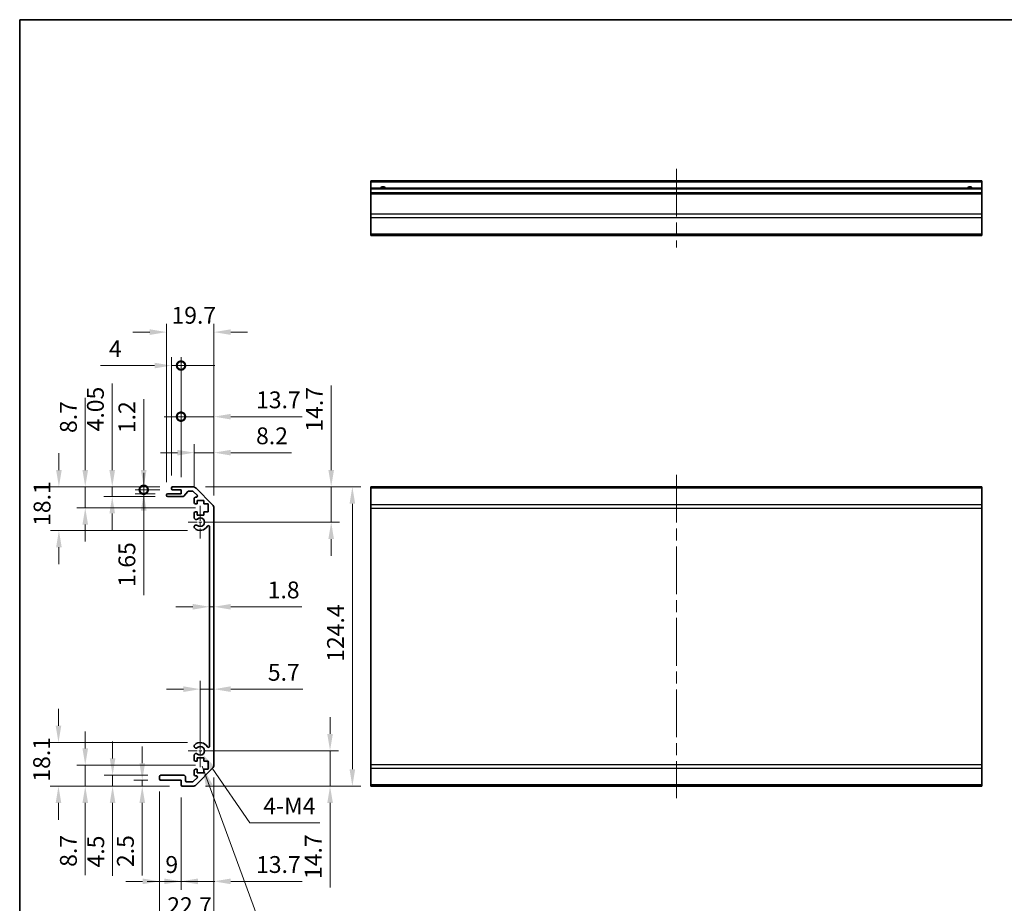
# Model space of a CAD drawing. Units: millimetres. Extents: x 51 to 7345, y 12 to 1152.
# Drawn here: x 3003 to 3413, y 223 to 590 of the extents above; entities that cross this region are included whole.
import ezdxf

# ---------------------------------------------------------------- set-up
doc = ezdxf.new("R2010")
doc.units = ezdxf.units.MM
doc.header["$LTSCALE"] = 3.5
doc.linetypes.add('CHAIN', pattern=[0.3543, 0.2362, -0.0295, 0.0591, -0.0295])
doc.layers.get('Defpoints').update_dxf_attribs({"lineweight": 25})
for name, color, linetype, lineweight in [('Border (ISO)', 7, 'Continuous', 35), ('Center Mark (ISO)', 131, 'Continuous', 18), ('Centerline (ISO)', 131, 'Continuous', 18), ('Dimension (ISO)', 7, 'Continuous', 18), ('Dimension (ISO) @ 1', 7, 'Continuous', 18), ('Symbol (ISO)', 7, 'Continuous', 18), ('Visible (ISO)', 7, 'Continuous', 35), ('Visible Narrow (ISO)', 7, 'Continuous', 25)]:
    doc.layers.add(name, color=color, linetype=linetype, lineweight=lineweight)
doc.styles.add('Note Text (TK)', font='txt')
doc.dimstyles.new('Default - Method 1b (TK)', dxfattribs={"dimscale": 3.5, "dimtxt": 2.5, "dimasz": 2.5, "dimexe": 1, "dimexo": 1.5, "dimgap": 1, "dimtad": 1, "dimtoh": 1, "dimrnd": 1e-08, "dimdsep": 46, "dimtxsty": 'Note Text (TK)', "dimcen": 0.09, "dimdle": 5, "dimclrd": 100, "dimclre": 100, "dimclrt": 7, "dimadec": 1, "dimazin": 1, "dimtfac": 1, "dimtmove": 0, "dimatfit": 3, "dimfxl": 1, "dimtolj": 1, "dimlwd": -1, "dimlwe": -1, "dimarcsym": 0})
doc.dimstyles.new('Default - Method 1b (TK)$7', dxfattribs={"dimscale": 3.5, "dimtxt": 2.5, "dimasz": 2.5, "dimexe": 1, "dimexo": 1.5, "dimgap": 1, "dimtad": 1, "dimtoh": 1, "dimrnd": 1e-08, "dimdsep": 46, "dimtxsty": 'Note Text (TK)', "dimcen": 0.09, "dimdle": 5, "dimclrd": 100, "dimclre": 100, "dimclrt": 7, "dimadec": 1, "dimazin": 1, "dimtfac": 1, "dimtmove": 0, "dimatfit": 3, "dimfxl": 1, "dimtolj": 1, "dimlwd": -1, "dimlwe": -1, "dimarcsym": 0})

# ---------------------------------------------------------------- blocks, each defined once
blk = doc.blocks.new('図面枠 tk図枠')
at = {"layer": 'Border (ISO)'}
for q in [(405.5, 289), (14.5, 8)]:
    blk.add_line((14.5, 289), q, dxfattribs=at)
blk = doc.blocks.new('*D55')
at = {"layer": 'Defpoints', "color": 0}
for p in [(3078.31, 286.13), (3132.27, 286.13), (3075.18, 271.43)]:
    blk.add_point(p, dxfattribs=at)
at = {"layer": 'Dimension (ISO)', "color": 100}
for p, q in [((3132.27, 293.13), (3132.27, 300.13)), ((3083.56, 286.13), (3135.77, 286.13)), ((3132.27, 286.13), (3132.27, 271.43)), ((3080.43, 271.43), (3135.77, 271.43)), ((3132.27, 264.43), (3132.27, 229.34))]:
    blk.add_line(p, q, dxfattribs=at)
for points in [[(3131.11, 293.13), (3133.44, 293.13), (3132.27, 286.13)], [(3131.11, 264.43), (3133.44, 264.43), (3132.27, 271.43)]]:
    blk.add_solid(points, dxfattribs=at)
at = {"layer": 'Dimension (ISO)', "color": 7, "insert": (3125.27, 232.84), "char_height": 7, "attachment_point": 4, "rotation": 90, "style": 'Note Text (TK)'}
blk.add_mtext('\\A1;14.7', dxfattribs=at)
blk = doc.blocks.new('*D54')
at = {"layer": 'Defpoints', "color": 0}
for p in [(3075.18, 395.83), (3078.31, 381.13), (3132.74, 381.13)]:
    blk.add_point(p, dxfattribs=at)
at = {"layer": 'Dimension (ISO)', "color": 100}
for p, q in [((3132.74, 402.83), (3132.74, 437.91)), ((3080.43, 395.83), (3136.24, 395.83)), ((3132.74, 381.13), (3132.74, 395.83)), ((3083.56, 381.13), (3136.24, 381.13)), ((3132.74, 374.13), (3132.74, 367.13))]:
    blk.add_line(p, q, dxfattribs=at)
for points in [[(3131.57, 402.83), (3133.9, 402.83), (3132.74, 395.83)], [(3131.57, 374.13), (3133.9, 374.13), (3132.74, 381.13)]]:
    blk.add_solid(points, dxfattribs=at)
at = {"layer": 'Dimension (ISO)', "color": 7, "insert": (3125.74, 418.78), "char_height": 7, "attachment_point": 4, "rotation": 90, "style": 'Note Text (TK)'}
blk.add_mtext('\\A1;14.7', dxfattribs=at)
blk = doc.blocks.new('*D53')
at = {"layer": 'Defpoints', "color": 0}
for p in [(3084.01, 313.62), (3084.01, 311.75), (3078.31, 286.13)]:
    blk.add_point(p, dxfattribs=at)
at = {"layer": 'Dimension (ISO)', "color": 100}
for p, q in [((3078.31, 291.38), (3078.31, 315.25)), ((3071.31, 311.75), (3064.31, 311.75)), ((3078.31, 311.75), (3084.01, 311.75)), ((3091.01, 311.75), (3121, 311.75))]:
    blk.add_line(p, q, dxfattribs=at)
for points in [[(3071.31, 312.92), (3071.31, 310.58), (3078.31, 311.75)], [(3091.01, 312.92), (3091.01, 310.58), (3084.01, 311.75)]]:
    blk.add_solid(points, dxfattribs=at)
at = {"layer": 'Dimension (ISO)', "color": 7, "insert": (3106.4, 318.75), "char_height": 7, "attachment_point": 4, "style": 'Note Text (TK)'}
blk.add_mtext('\\A1;5.7', dxfattribs=at)
blk = doc.blocks.new('*D52')
at = {"layer": 'Defpoints', "color": 0}
for p in [(3082.21, 350.03), (3084.01, 350.03), (3084.01, 345.99)]:
    blk.add_point(p, dxfattribs=at)
at = {"layer": 'Dimension (ISO)', "color": 100}
for p, q in [((3075.21, 345.99), (3068.21, 345.99)), ((3082.21, 345.99), (3084.01, 345.99)), ((3091.01, 345.99), (3120.55, 345.99))]:
    blk.add_line(p, q, dxfattribs=at)
for points in [[(3075.21, 347.15), (3075.21, 344.82), (3082.21, 345.99)], [(3091.01, 347.15), (3091.01, 344.82), (3084.01, 345.99)]]:
    blk.add_solid(points, dxfattribs=at)
at = {"layer": 'Dimension (ISO)', "color": 7, "insert": (3106.35, 352.99), "char_height": 7, "attachment_point": 4, "style": 'Note Text (TK)'}
blk.add_mtext('\\A1;1.8', dxfattribs=at)
blk = doc.blocks.new('*D51')
at = {"layer": 'Defpoints', "color": 0}
for p in [(3075.18, 395.83), (3075.18, 271.43), (3141.55, 271.43)]:
    blk.add_point(p, dxfattribs=at)
at = {"layer": 'Dimension (ISO)', "color": 100}
for p, q in [((3080.43, 395.83), (3145.05, 395.83)), ((3141.55, 388.83), (3141.55, 278.43)), ((3080.43, 271.43), (3145.05, 271.43))]:
    blk.add_line(p, q, dxfattribs=at)
for points in [[(3140.38, 388.83), (3142.71, 388.83), (3141.55, 395.83)], [(3140.38, 278.43), (3142.71, 278.43), (3141.55, 271.43)]]:
    blk.add_solid(points, dxfattribs=at)
at = {"layer": 'Dimension (ISO)', "color": 7, "insert": (3134.55, 323.11), "char_height": 7, "attachment_point": 4, "rotation": 90, "style": 'Note Text (TK)'}
blk.add_mtext('\\A1;124.4', dxfattribs=at)
blk = doc.blocks.new('*D50')
at = {"layer": 'Defpoints', "color": 0}
for p in [(3084.01, 280.26), (3070.31, 271.93), (3084.01, 231.86)]:
    blk.add_point(p, dxfattribs=at)
at = {"layer": 'Dimension (ISO)', "color": 100}
for p, q in [((3084.01, 275.01), (3084.01, 228.36)), ((3070.31, 266.68), (3070.31, 228.36)), ((3063.31, 231.86), (3056.31, 231.86)), ((3070.31, 231.86), (3084.01, 231.86)), ((3091.01, 231.86), (3120.64, 231.86))]:
    blk.add_line(p, q, dxfattribs=at)
for points in [[(3063.31, 233.03), (3063.31, 230.69), (3070.31, 231.86)], [(3091.01, 233.03), (3091.01, 230.69), (3084.01, 231.86)]]:
    blk.add_solid(points, dxfattribs=at)
at = {"layer": 'Dimension (ISO)', "color": 7, "insert": (3101.51, 238.86), "char_height": 7, "attachment_point": 4, "style": 'Note Text (TK)'}
blk.add_mtext('\\A1;13.7', dxfattribs=at)
blk = doc.blocks.new('*D49')
at = {"layer": 'Defpoints', "color": 0}
for p in [(3061.31, 274.43), (3070.31, 271.93), (3070.31, 231.86)]:
    blk.add_point(p, dxfattribs=at)
at = {"layer": 'Dimension (ISO)', "color": 100}
for p, q in [((3061.31, 269.18), (3061.31, 228.36)), ((3070.31, 266.68), (3070.31, 228.36)), ((3054.31, 231.86), (3047.31, 231.86)), ((3061.31, 231.86), (3070.31, 231.86)), ((3077.31, 231.86), (3084.31, 231.86))]:
    blk.add_line(p, q, dxfattribs=at)
for points in [[(3054.31, 233.03), (3054.31, 230.69), (3061.31, 231.86)], [(3077.31, 233.03), (3077.31, 230.69), (3070.31, 231.86)]]:
    blk.add_solid(points, dxfattribs=at)
at = {"layer": 'Dimension (ISO)', "color": 7, "insert": (3063.82, 238.86), "char_height": 7, "attachment_point": 4, "style": 'Note Text (TK)'}
blk.add_mtext('\\A1;9', dxfattribs=at)
blk = doc.blocks.new('*D48')
at = {"layer": 'Defpoints', "color": 0}
for p in [(3084.01, 280.26), (3061.31, 274.43), (3084.01, 214.74)]:
    blk.add_point(p, dxfattribs=at)
at = {"layer": 'Dimension (ISO)', "color": 100}
for p, q in [((3084.01, 275.01), (3084.01, 211.24)), ((3061.31, 269.18), (3061.31, 211.24)), ((3068.31, 214.74), (3077.01, 214.74))]:
    blk.add_line(p, q, dxfattribs=at)
for points in [[(3068.31, 215.91), (3068.31, 213.57), (3061.31, 214.74)], [(3077.01, 215.91), (3077.01, 213.57), (3084.01, 214.74)]]:
    blk.add_solid(points, dxfattribs=at)
at = {"layer": 'Dimension (ISO)', "color": 7, "insert": (3064.57, 221.74), "char_height": 7, "attachment_point": 4, "style": 'Note Text (TK)'}
blk.add_mtext('\\A1;22.7', dxfattribs=at)
blk = doc.blocks.new('*D47')
at = {"layer": 'Defpoints', "color": 0}
for p in [(3054.2, 271.43), (3061.81, 273.93), (3070.81, 271.43)]:
    blk.add_point(p, dxfattribs=at)
at = {"layer": 'Dimension (ISO)', "color": 100}
for p, q in [((3054.2, 280.93), (3054.2, 287.93)), ((3056.56, 273.93), (3050.7, 273.93)), ((3065.56, 271.43), (3050.7, 271.43)), ((3054.2, 273.93), (3054.2, 271.43)), ((3054.2, 264.43), (3054.2, 234.31))]:
    blk.add_line(p, q, dxfattribs=at)
for points in [[(3053.03, 280.93), (3055.36, 280.93), (3054.2, 273.93)], [(3053.03, 264.43), (3055.36, 264.43), (3054.2, 271.43)]]:
    blk.add_solid(points, dxfattribs=at)
at = {"layer": 'Dimension (ISO)', "color": 7, "insert": (3047.2, 237.81), "char_height": 7, "attachment_point": 4, "rotation": 90, "style": 'Note Text (TK)'}
blk.add_mtext('\\A1;2.5', dxfattribs=at)
blk = doc.blocks.new('*D46')
at = {"layer": 'Defpoints', "color": 0}
for p in [(3061.81, 275.93), (3041.87, 271.43), (3070.81, 271.43)]:
    blk.add_point(p, dxfattribs=at)
at = {"layer": 'Dimension (ISO)', "color": 100}
for p, q in [((3041.87, 282.93), (3041.87, 289.93)), ((3056.56, 275.93), (3038.37, 275.93)), ((3041.87, 275.93), (3041.87, 271.43)), ((3065.56, 271.43), (3038.37, 271.43)), ((3041.87, 264.43), (3041.87, 234.13))]:
    blk.add_line(p, q, dxfattribs=at)
for points in [[(3040.7, 282.93), (3043.03, 282.93), (3041.87, 275.93)], [(3040.7, 264.43), (3043.03, 264.43), (3041.87, 271.43)]]:
    blk.add_solid(points, dxfattribs=at)
at = {"layer": 'Dimension (ISO)', "color": 7, "insert": (3034.87, 237.63), "char_height": 7, "attachment_point": 4, "rotation": 90, "style": 'Note Text (TK)'}
blk.add_mtext('\\A1;4.5', dxfattribs=at)
blk = doc.blocks.new('*D45')
at = {"layer": 'Defpoints', "color": 0}
for p in [(3030.5, 280.13), (3081.56, 280.13), (3070.81, 271.43)]:
    blk.add_point(p, dxfattribs=at)
at = {"layer": 'Dimension (ISO)', "color": 100}
for p, q in [((3030.5, 287.13), (3030.5, 294.13)), ((3076.31, 280.13), (3027, 280.13)), ((3030.5, 280.13), (3030.5, 271.43)), ((3065.56, 271.43), (3027, 271.43)), ((3030.5, 264.43), (3030.5, 234.4))]:
    blk.add_line(p, q, dxfattribs=at)
for points in [[(3029.33, 287.13), (3031.67, 287.13), (3030.5, 280.13)], [(3029.33, 264.43), (3031.67, 264.43), (3030.5, 271.43)]]:
    blk.add_solid(points, dxfattribs=at)
at = {"layer": 'Dimension (ISO)', "color": 7, "insert": (3023.5, 237.9), "char_height": 7, "attachment_point": 4, "rotation": 90, "style": 'Note Text (TK)'}
blk.add_mtext('\\A1;8.7', dxfattribs=at)
blk = doc.blocks.new('*D44')
at = {"layer": 'Defpoints', "color": 0}
for p in [(3019.37, 289.53), (3078.31, 289.53), (3070.81, 271.43)]:
    blk.add_point(p, dxfattribs=at)
at = {"layer": 'Dimension (ISO)', "color": 100}
for p, q in [((3019.37, 296.53), (3019.37, 303.53)), ((3073.06, 289.53), (3015.87, 289.53)), ((3065.56, 271.43), (3015.87, 271.43)), ((3019.37, 264.43), (3019.37, 257.43))]:
    blk.add_line(p, q, dxfattribs=at)
for points in [[(3018.21, 296.53), (3020.54, 296.53), (3019.37, 289.53)], [(3018.21, 264.43), (3020.54, 264.43), (3019.37, 271.43)]]:
    blk.add_solid(points, dxfattribs=at)
at = {"layer": 'Dimension (ISO)', "color": 7, "insert": (3012.37, 273.3), "char_height": 7, "attachment_point": 4, "rotation": 90, "style": 'Note Text (TK)'}
blk.add_mtext('\\A1;18.1', dxfattribs=at)
blk = doc.blocks.new('*D43')
at = {"layer": 'Defpoints', "color": 0}
for p in [(3084.01, 410.04), (3075.81, 390.98), (3084.01, 387)]:
    blk.add_point(p, dxfattribs=at)
at = {"layer": 'Dimension (ISO)', "color": 100}
for p, q in [((3075.81, 396.23), (3075.81, 413.54)), ((3084.01, 392.25), (3084.01, 413.54)), ((3068.81, 410.04), (3061.81, 410.04)), ((3075.81, 410.04), (3084.01, 410.04)), ((3091.01, 410.04), (3116.27, 410.04))]:
    blk.add_line(p, q, dxfattribs=at)
for points in [[(3068.81, 411.2), (3068.81, 408.87), (3075.81, 410.04)], [(3091.01, 411.2), (3091.01, 408.87), (3084.01, 410.04)]]:
    blk.add_solid(points, dxfattribs=at)
at = {"layer": 'Dimension (ISO)', "color": 7, "insert": (3101.51, 417.04), "char_height": 7, "attachment_point": 4, "style": 'Note Text (TK)'}
blk.add_mtext('\\A1;8.2', dxfattribs=at)
blk = doc.blocks.new('_DotSmall')
at = {"color": 0, "linetype": 'ByBlock', "const_width": 0.5}
blk.add_lwpolyline([(-0.0625, 0, 1), (0.0625, 0, 1)], format="xyb", close=True, dxfattribs=at)
blk = doc.blocks.new('*D42')
at = {"layer": 'Defpoints', "color": 0}
for p in [(3084.01, 425), (3070.31, 394.63), (3084.01, 387)]:
    blk.add_point(p, dxfattribs=at)
at = {"layer": 'Dimension (ISO)', "color": 100}
for p, q in [((3070.31, 399.88), (3070.31, 428.5)), ((3084.01, 392.25), (3084.01, 428.5)), ((3070.31, 425), (3063.31, 425)), ((3070.31, 425), (3084.01, 425)), ((3091.01, 425), (3120.64, 425))]:
    blk.add_line(p, q, dxfattribs=at)
blk.add_solid([(3091.01, 426.17), (3091.01, 423.83), (3084.01, 425)], dxfattribs=at)
at = {"layer": 'Dimension (ISO)', "color": 100, "xscale": 7, "yscale": 7, "zscale": 7}
blk.add_blockref('_DotSmall', (3070.31, 425), dxfattribs=at)
at = {"layer": 'Dimension (ISO)', "color": 7, "insert": (3101.51, 432), "char_height": 7, "attachment_point": 4, "style": 'Note Text (TK)'}
blk.add_mtext('\\A1;13.7', dxfattribs=at)
blk = doc.blocks.new('*D41')
at = {"layer": 'Defpoints', "color": 0}
for p in [(3070.31, 446.25), (3066.31, 395.33), (3070.31, 394.63)]:
    blk.add_point(p, dxfattribs=at)
at = {"layer": 'Dimension (ISO)', "color": 100}
for p, q in [((3059.31, 446.25), (3036.84, 446.25)), ((3066.31, 400.58), (3066.31, 449.75)), ((3070.31, 446.25), (3066.31, 446.25)), ((3070.31, 399.88), (3070.31, 449.75)), ((3070.31, 446.25), (3084.31, 446.25))]:
    blk.add_line(p, q, dxfattribs=at)
blk.add_solid([(3059.31, 447.42), (3059.31, 445.09), (3066.31, 446.25)], dxfattribs=at)
at = {"layer": 'Dimension (ISO)', "color": 100, "xscale": 7, "yscale": 7, "zscale": 7, "rotation": 180}
blk.add_blockref('_DotSmall', (3070.31, 446.25), dxfattribs=at)
at = {"layer": 'Dimension (ISO)', "color": 7, "insert": (3040.34, 453.25), "char_height": 7, "attachment_point": 4, "style": 'Note Text (TK)'}
blk.add_mtext('\\A1;4', dxfattribs=at)
blk = doc.blocks.new('*D40')
at = {"layer": 'Defpoints', "color": 0}
for p in [(3084.01, 460.15), (3064.31, 392.48), (3084.01, 387)]:
    blk.add_point(p, dxfattribs=at)
at = {"layer": 'Dimension (ISO)', "color": 100}
for p, q in [((3064.31, 397.73), (3064.31, 463.65)), ((3084.01, 392.25), (3084.01, 463.65)), ((3057.31, 460.15), (3050.31, 460.15)), ((3091.01, 460.15), (3098.01, 460.15))]:
    blk.add_line(p, q, dxfattribs=at)
for points in [[(3057.31, 461.32), (3057.31, 458.98), (3064.31, 460.15)], [(3091.01, 461.32), (3091.01, 458.98), (3084.01, 460.15)]]:
    blk.add_solid(points, dxfattribs=at)
at = {"layer": 'Dimension (ISO)', "color": 7, "insert": (3066.35, 467.15), "char_height": 7, "attachment_point": 4, "style": 'Note Text (TK)'}
blk.add_mtext('\\A1;19.7', dxfattribs=at)
blk = doc.blocks.new('*D39')
at = {"layer": 'Defpoints', "color": 0}
for p in [(3054.81, 394.63), (3066.81, 395.83), (3066.81, 394.63)]:
    blk.add_point(p, dxfattribs=at)
at = {"layer": 'Dimension (ISO)', "color": 100}
for p, q in [((3054.81, 402.83), (3054.81, 432.32)), ((3061.56, 395.83), (3051.31, 395.83)), ((3061.56, 394.63), (3051.31, 394.63)), ((3054.81, 394.63), (3054.81, 395.83)), ((3054.81, 394.63), (3054.81, 380.63))]:
    blk.add_line(p, q, dxfattribs=at)
blk.add_solid([(3053.64, 402.83), (3055.98, 402.83), (3054.81, 395.83)], dxfattribs=at)
at = {"layer": 'Dimension (ISO)', "color": 100, "xscale": 7, "yscale": 7, "zscale": 7, "rotation": 90}
blk.add_blockref('_DotSmall', (3054.81, 394.63), dxfattribs=at)
at = {"layer": 'Dimension (ISO)', "color": 7, "insert": (3047.81, 418.16), "char_height": 7, "attachment_point": 4, "rotation": 90, "style": 'Note Text (TK)'}
blk.add_mtext('\\A1;1.2', dxfattribs=at)
blk = doc.blocks.new('*D38')
at = {"layer": 'Defpoints', "color": 0}
for p in [(3054.81, 392.98), (3064.81, 392.98), (3066.81, 394.63)]:
    blk.add_point(p, dxfattribs=at)
at = {"layer": 'Dimension (ISO)', "color": 100}
for p, q in [((3054.81, 394.63), (3054.81, 401.63)), ((3061.56, 394.63), (3051.31, 394.63)), ((3059.56, 392.98), (3051.31, 392.98)), ((3054.81, 394.63), (3054.81, 392.98)), ((3054.81, 385.98), (3054.81, 350.76))]:
    blk.add_line(p, q, dxfattribs=at)
blk.add_solid([(3053.64, 385.98), (3055.98, 385.98), (3054.81, 392.98)], dxfattribs=at)
at = {"layer": 'Dimension (ISO)', "color": 100, "xscale": 7, "yscale": 7, "zscale": 7, "rotation": 270}
blk.add_blockref('_DotSmall', (3054.81, 394.63), dxfattribs=at)
at = {"layer": 'Dimension (ISO)', "color": 7, "insert": (3047.81, 354.26), "char_height": 7, "attachment_point": 4, "rotation": 90, "style": 'Note Text (TK)'}
blk.add_mtext('\\A1;1.65', dxfattribs=at)
blk = doc.blocks.new('*D37')
at = {"layer": 'Defpoints', "color": 0}
for p in [(3066.81, 395.83), (3030.5, 387.13), (3081.56, 387.13)]:
    blk.add_point(p, dxfattribs=at)
at = {"layer": 'Dimension (ISO)', "color": 100}
for p, q in [((3030.5, 402.83), (3030.5, 432.86)), ((3061.56, 395.83), (3027, 395.83)), ((3030.5, 387.13), (3030.5, 395.83)), ((3076.31, 387.13), (3027, 387.13)), ((3030.5, 380.13), (3030.5, 373.13))]:
    blk.add_line(p, q, dxfattribs=at)
for points in [[(3029.34, 402.83), (3031.67, 402.83), (3030.5, 395.83)], [(3029.34, 380.13), (3031.67, 380.13), (3030.5, 387.13)]]:
    blk.add_solid(points, dxfattribs=at)
at = {"layer": 'Dimension (ISO)', "color": 7, "insert": (3023.5, 418.22), "char_height": 7, "attachment_point": 4, "rotation": 90, "style": 'Note Text (TK)'}
blk.add_mtext('\\A1;8.7', dxfattribs=at)
blk = doc.blocks.new('*D36')
at = {"layer": 'Defpoints', "color": 0}
for p in [(3066.81, 395.83), (3041.72, 391.78), (3064.81, 391.78)]:
    blk.add_point(p, dxfattribs=at)
at = {"layer": 'Dimension (ISO)', "color": 100}
for p, q in [((3041.72, 402.83), (3041.72, 438.85)), ((3061.56, 395.83), (3038.22, 395.83)), ((3041.72, 391.78), (3041.72, 395.83)), ((3059.56, 391.78), (3038.22, 391.78)), ((3041.72, 384.78), (3041.72, 377.78))]:
    blk.add_line(p, q, dxfattribs=at)
for points in [[(3040.55, 402.83), (3042.88, 402.83), (3041.72, 395.83)], [(3040.55, 384.78), (3042.88, 384.78), (3041.72, 391.78)]]:
    blk.add_solid(points, dxfattribs=at)
at = {"layer": 'Dimension (ISO)', "color": 7, "insert": (3034.72, 418.89), "char_height": 7, "attachment_point": 4, "rotation": 90, "style": 'Note Text (TK)'}
blk.add_mtext('\\A1;4.05', dxfattribs=at)
blk = doc.blocks.new('*D35')
at = {"layer": 'Defpoints', "color": 0}
for p in [(3066.81, 395.83), (3019.55, 377.73), (3078.31, 377.73)]:
    blk.add_point(p, dxfattribs=at)
at = {"layer": 'Dimension (ISO)', "color": 100}
for p, q in [((3019.55, 402.83), (3019.55, 409.83)), ((3061.56, 395.83), (3016.05, 395.83)), ((3073.06, 377.73), (3016.05, 377.73)), ((3019.55, 370.73), (3019.55, 363.73))]:
    blk.add_line(p, q, dxfattribs=at)
for points in [[(3018.39, 402.83), (3020.72, 402.83), (3019.55, 395.83)], [(3018.39, 370.73), (3020.72, 370.73), (3019.55, 377.73)]]:
    blk.add_solid(points, dxfattribs=at)
at = {"layer": 'Dimension (ISO)', "color": 7, "insert": (3012.55, 379.6), "char_height": 7, "attachment_point": 4, "rotation": 90, "style": 'Note Text (TK)'}
blk.add_mtext('\\A1;18.1', dxfattribs=at)
blk = doc.blocks.new('*D28')
at = {"layer": 'Defpoints', "color": 0}
for p in [(3078.31, 286.13), (3079.33, 284.65)]:
    blk.add_point(p, dxfattribs=at)
at = {"layer": 'Dimension (ISO)', "color": 100}
for p, q in [((3098.9, 256.19), (3083.3, 278.88)), ((3128.02, 256.19), (3098.9, 256.19))]:
    blk.add_line(p, q, dxfattribs=at)
blk.add_solid([(3084.26, 279.54), (3082.34, 278.22), (3079.33, 284.65)], dxfattribs=at)
at = {"layer": 'Dimension (ISO)', "color": 7, "insert": (3102.4, 263.19), "char_height": 7, "attachment_point": 4, "style": 'Note Text (TK)'}
blk.add_mtext('\\A1; 4-M4', dxfattribs=at)

msp = doc.modelspace()

# ---------------------------------------------------------------- linework, layer by layer
at = {"layer": 'Center Mark (ISO)', "linetype": 'CHAIN', "ltscale": 7.55611}
for p, q in [((3078.3116, 387.9291), (3078.3116, 374.3291)), ((3078.3116, 292.9291), (3078.3116, 279.3291))]:
    msp.add_line(p, q, dxfattribs=at)
at = {"layer": 'Center Mark (ISO)', "linetype": 'CHAIN', "ltscale": 6.556024}
for p, q in [((3085.1116, 381.1291), (3073.3116, 381.1291)), ((3085.1116, 286.1291), (3073.3116, 286.1291))]:
    msp.add_line(p, q, dxfattribs=at)
at = {"layer": 'Centerline (ISO)', "linetype": 'CHAIN', "ltscale": 23.990969}
for p, q in [((3276.2448, 527.9983), (3276.2448, 495.2983)), ((3276.2448, 400.8291), (3276.2448, 266.4291))]:
    msp.add_line(p, q, dxfattribs=at)
at = {"layer": 'Visible (ISO)'}
for p, q in [((3149.2448, 522.4983), (3149.2448, 522.9983)), ((3403.2448, 522.9983), (3149.2448, 522.9983)), ((3149.2448, 522.4983), (3149.2448, 519.9983)), ((3149.2448, 519.4983), (3149.2448, 519.9983)), ((3403.2448, 519.9983), (3149.2448, 519.9983)), ((3403.2448, 522.9983), (3403.2448, 522.4983)), ((3403.2448, 519.9983), (3403.2448, 522.4983)), ((3403.2448, 519.9983), (3403.2448, 519.4983)), ((3149.2448, 519.4983), (3149.2448, 517.9983)), ((3149.2448, 517.4983), (3149.2448, 517.9983)), ((3403.2448, 517.9983), (3149.2448, 517.9983)), ((3149.2448, 517.4983), (3149.2448, 509.1267)), ((3403.2448, 517.9983), (3403.2448, 519.4983)), ((3403.2448, 517.9983), (3403.2448, 517.4983)), ((3403.2448, 509.1267), (3403.2448, 517.4983)), ((3149.2448, 507.7125), (3149.2448, 509.1267)), ((3149.2448, 507.7125), (3149.2448, 500.8841)), ((3403.2448, 509.1267), (3403.2448, 507.7125)), ((3403.2448, 500.8841), (3403.2448, 507.7125)), ((3149.2448, 500.2983), (3149.2448, 500.8841)), ((3149.2448, 500.2983), (3403.2448, 500.2983)), ((3403.2448, 500.8841), (3403.2448, 500.2983)), ((3064.8116, 392.9791), (3070.3116, 392.9791)), ((3066.3116, 395.1291), (3066.3116, 395.3291)), ((3066.8116, 395.8291), (3075.1831, 395.8291)), ((3070.3116, 394.6291), (3066.8116, 394.6291)), ((3070.3116, 392.9791), (3070.3116, 394.6291)), ((3073.1624, 393.8613), (3071.4607, 391.9469)), ((3075.0589, 394.0291), (3073.5361, 394.0291)), ((3076.9624, 392.3327), (3075.4124, 393.8827)), ((3076.5974, 395.2433), (3083.4258, 388.4149)), ((3149.2448, 395.2433), (3149.2448, 395.8291)), ((3403.2448, 395.8291), (3149.2448, 395.8291)), ((3149.2448, 395.2433), (3149.2448, 388.4149)), ((3403.2448, 395.8291), (3403.2448, 395.2433)), ((3403.2448, 388.4149), (3403.2448, 395.2433)), ((3064.3116, 392.2791), (3064.3116, 392.4791)), ((3071.087, 391.7791), (3064.8116, 391.7791)), ((3075.8116, 389.3291), (3075.8116, 390.9791)), ((3076.3116, 391.4791), (3076.6089, 391.4791)), ((3077.0616, 390.2291), (3077.0616, 388.8291)), ((3079.8616, 390.2291), (3077.0616, 390.2291)), ((3079.8616, 388.8291), (3079.8616, 390.2291)), ((3075.8116, 382.8018), (3075.8116, 384.9291)), ((3077.0616, 388.8291), (3076.3116, 388.8291)), ((3076.3116, 385.4291), (3077.0616, 385.4291)), ((3077.0616, 385.4291), (3077.0616, 384.0291)), ((3081.5616, 388.8291), (3079.8616, 388.8291)), ((3079.8616, 385.4291), (3081.5616, 385.4291)), ((3079.8616, 384.0291), (3079.8616, 385.4291)), ((3081.5616, 385.4291), (3081.5616, 388.8291)), ((3084.0116, 387.0007), (3084.0116, 280.2575)), ((3149.2448, 387.0007), (3149.2448, 388.4149)), ((3149.2448, 387.0007), (3149.2448, 280.2575)), ((3403.2448, 388.4149), (3403.2448, 387.0007)), ((3403.2448, 280.2575), (3403.2448, 387.0007)), ((3077.0616, 384.0291), (3079.8616, 384.0291)), ((3075.8115, 378.9422), (3075.8116, 379.4564)), ((3082.2116, 288.0388), (3082.2116, 379.2194)), ((3075.8116, 287.8018), (3075.8115, 288.316)), ((3075.8116, 282.3291), (3075.8116, 284.4564)), ((3077.0616, 283.2291), (3077.0616, 281.8291)), ((3079.8616, 283.2291), (3077.0616, 283.2291)), ((3079.8616, 281.8291), (3079.8616, 283.2291)), ((3077.0616, 281.8291), (3076.3116, 281.8291)), ((3076.3116, 278.4291), (3077.0616, 278.4291)), ((3083.4258, 278.8433), (3076.5974, 272.0149)), ((3077.0616, 278.4291), (3077.0616, 277.0291)), ((3081.5616, 281.8291), (3079.8616, 281.8291)), ((3079.8616, 278.4291), (3081.5616, 278.4291)), ((3079.8616, 277.0291), (3079.8616, 278.4291)), ((3081.5616, 278.4291), (3081.5616, 281.8291)), ((3149.2448, 278.8433), (3149.2448, 280.2575)), ((3149.2448, 278.8433), (3149.2448, 272.0149)), ((3403.2448, 280.2575), (3403.2448, 278.8433)), ((3403.2448, 272.0149), (3403.2448, 278.8433)), ((3061.3116, 274.4291), (3061.3116, 275.4291)), ((3061.8116, 275.9291), (3071.6116, 275.9291)), ((3072.1116, 275.4291), (3072.1116, 273.7291)), ((3075.4124, 273.3756), (3076.9624, 274.9256)), ((3075.8116, 276.2791), (3075.8116, 277.9291)), ((3076.6089, 275.7791), (3076.3116, 275.7791)), ((3077.0616, 277.0291), (3079.8616, 277.0291)), ((3070.3116, 273.9291), (3061.8116, 273.9291)), ((3070.3116, 271.9291), (3070.3116, 273.9291)), ((3075.1831, 271.4291), (3070.8116, 271.4291)), ((3072.6116, 273.2291), (3075.0589, 273.2291)), ((3149.2448, 271.4291), (3149.2448, 272.0149)), ((3403.2448, 271.4291), (3149.2448, 271.4291)), ((3403.2448, 272.0149), (3403.2448, 271.4291))]:
    msp.add_line(p, q, dxfattribs=at)
for centre, radius, start, end in [((3154.2448, 518.9983), 1.5, 41.810315, 138.189685), ((3398.2448, 518.9983), 1.5, 41.810315, 138.189685), ((3064.8116, 392.4791), 0.5, 90, 180), ((3066.8116, 395.3291), 0.5, 90, 180), ((3066.8116, 395.1291), 0.5, 180, 270), ((3073.5361, 393.5291), 0.5, 90, 138.366461), ((3075.0589, 393.5291), 0.5, 45, 90), ((3075.1831, 393.8291), 2, 45, 90), ((3064.8116, 392.2791), 0.5, 180, 270), ((3071.087, 392.2791), 0.5, 270, 318.366461), ((3076.3116, 390.9791), 0.5, 90, 180), ((3076.3116, 389.3291), 0.5, 180, 270), ((3076.6089, 391.9791), 0.5, 270, 45), ((3076.3116, 384.9291), 0.5, 90, 180), ((3082.0116, 387.0007), 2, 0, 45), ((3076.5691, 383.0589), 0.8, 198.743901, 312.079787), ((3078.3116, 381.1291), 1.8, 227.920213, 132.079787), ((3076.5691, 379.1994), 0.8001, 198.743901, 227.920213), ((3076.5691, 379.1994), 0.8, 47.920213, 161.256099), ((3078.3116, 381.1291), 3.4001, 227.920213, 330.679471), ((3081.7118, 379.2194), 0.4997, 0, 150.679471), ((3076.5691, 288.0589), 0.8001, 132.079787, 161.256099), ((3076.5691, 288.0589), 0.8, 198.743901, 312.079787), ((3078.3116, 286.1291), 3.4001, 29.320529, 132.079787), ((3078.3116, 286.1291), 1.8, 227.920213, 132.079787), ((3081.7118, 288.0388), 0.4997, 209.320529, 0), ((3076.5691, 284.1994), 0.8, 47.920213, 161.256099), ((3076.3116, 282.3291), 0.5, 180, 270), ((3076.3116, 277.9291), 0.5, 90, 180), ((3082.0116, 280.2575), 2, 315, 0), ((3061.8116, 275.4291), 0.5, 90, 180), ((3061.8116, 274.4291), 0.5, 180, 270), ((3071.6116, 275.4291), 0.5, 0, 90), ((3076.3116, 276.2791), 0.5, 180, 270), ((3076.6089, 275.2791), 0.5, 315, 90), ((3070.8116, 271.9291), 0.5, 180, 270), ((3072.6116, 273.7291), 0.5, 180, 270), ((3075.0589, 273.7291), 0.5, 270, 315), ((3075.1831, 273.4291), 2, 270, 315)]:
    msp.add_arc(centre, radius, start, end, dxfattribs=at)
at = {"layer": 'Visible Narrow (ISO)'}
for p, q in [((3403.2448, 522.4983), (3149.2448, 522.4983)), ((3403.2448, 519.4983), (3149.2448, 519.4983)), ((3403.2448, 517.4983), (3149.2448, 517.4983)), ((3403.2448, 509.1267), (3149.2448, 509.1267)), ((3403.2448, 507.7125), (3149.2448, 507.7125)), ((3403.2448, 500.8841), (3149.2448, 500.8841)), ((3403.2448, 395.2433), (3149.2448, 395.2433)), ((3403.2448, 388.4149), (3149.2448, 388.4149)), ((3149.2448, 387.0007), (3403.2448, 387.0007)), ((3403.2448, 280.2575), (3149.2448, 280.2575)), ((3149.2448, 278.8433), (3403.2448, 278.8433)), ((3403.2448, 272.0149), (3149.2448, 272.0149))]:
    msp.add_line(p, q, dxfattribs=at)

# ---------------------------------------------------------------- block references
at = {"xscale": 2, "yscale": 2, "zscale": 2}
msp.add_blockref('図面枠 tk図枠', (2974.25, 12), dxfattribs=at)

# ---------------------------------------------------------------- dimensions: what is measured, and where the dimension line sits
at = {"layer": 'Dimension (ISO) @ 1', "color": 100}
for base, p1, p2, angle, override, picture, middle in [((3084.0116, 460.1516), (3064.3116, 392.4791), (3084.0116, 387.0007), 180, {"dimscale": 1, "dimtxt": 7, "dimasz": 7, "dimexe": 3.5, "dimexo": 5.25, "dimgap": 3.5, "dimtoh": 0, "dimcen": 0.315, "dimtix": 0, "dimtofl": 0, "dimtmove": 0, "dimatfit": 1}, '*D40', (3074.1616, 460.1516)), ((3070.3116, 446.253), (3066.3116, 395.3291), (3070.3116, 394.6291), 180, {"dimscale": 1, "dimtxt": 7, "dimasz": 7, "dimexe": 3.5, "dimexo": 5.25, "dimgap": 3.5, "dimtoh": 0, "dimblk2": 'DotSmall', "dimsah": 1, "dimcen": 0.315, "dimdle": 0, "dimtix": 0, "dimtofl": 1, "dimtmove": 0, "dimatfit": 1}, '*D41', (3042.5523, 446.253)), ((3041.7174, 391.7791), (3066.8116, 395.8291), (3064.8116, 391.7791), 270, {"dimscale": 1, "dimtxt": 7, "dimasz": 7, "dimexe": 3.5, "dimexo": 5.25, "dimgap": 3.5, "dimtoh": 0, "dimdec": 2, "dimcen": 0.315, "dimtp": 0, "dimtm": 0, "dimtdec": 2, "dimtix": 0, "dimtofl": 1, "dimtmove": 0, "dimatfit": 1}, '*D36', (3041.7174, 427.1203)), ((3084.0116, 425.0007), (3070.3116, 394.6291), (3084.0116, 387.0007), 180, {"dimscale": 1, "dimtxt": 7, "dimasz": 7, "dimexe": 3.5, "dimexo": 5.25, "dimgap": 3.5, "dimtoh": 0, "dimblk1": 'DotSmall', "dimsah": 1, "dimcen": 0.315, "dimdle": 0, "dimtix": 0, "dimtofl": 1, "dimtmove": 0, "dimatfit": 1}, '*D42', (3109.3269, 425.0007)), ((3132.7382, 381.1291), (3075.1831, 395.8291), (3078.3116, 381.1291), 90, {"dimscale": 1, "dimtxt": 7, "dimasz": 7, "dimexe": 3.5, "dimexo": 5.25, "dimgap": 3.5, "dimtoh": 0, "dimcen": 0.315, "dimtix": 0, "dimtofl": 1, "dimtmove": 0, "dimatfit": 1}, '*D54', (3132.7382, 426.5983)), ((3030.504, 387.1291), (3066.8116, 395.8291), (3081.5616, 387.1291), 90, {"dimscale": 1, "dimtxt": 7, "dimasz": 7, "dimexe": 3.5, "dimexo": 5.25, "dimgap": 3.5, "dimtoh": 0, "dimdec": 2, "dimcen": 0.315, "dimtp": 0, "dimtm": 0, "dimtdec": 2, "dimtix": 0, "dimtofl": 1, "dimtmove": 0, "dimatfit": 1}, '*D37', (3030.504, 423.7893)), ((3054.8116, 394.6291), (3066.8116, 395.8291), (3066.8116, 394.6291), 270, {"dimscale": 1, "dimtxt": 7, "dimasz": 7, "dimexe": 3.5, "dimexo": 5.25, "dimgap": 3.5, "dimtoh": 0, "dimdec": 2, "dimblk2": 'DotSmall', "dimsah": 1, "dimcen": 0.315, "dimdle": 0, "dimtp": 0, "dimtm": 0, "dimtdec": 2, "dimtix": 0, "dimtofl": 1, "dimtmove": 0, "dimatfit": 1}, '*D39', (3054.8116, 423.491)), ((3084.0116, 410.0376), (3075.8116, 390.9791), (3084.0116, 387.0007), 180, {"dimscale": 1, "dimtxt": 7, "dimasz": 7, "dimexe": 3.5, "dimexo": 5.25, "dimgap": 3.5, "dimtoh": 0, "dimcen": 0.315, "dimtix": 0, "dimtofl": 1, "dimtmove": 0, "dimatfit": 1}, '*D43', (3107.1394, 410.0376)), ((3019.5544, 377.729), (3066.8116, 395.8291), (3078.3116, 377.729), 270, {"dimscale": 1, "dimtxt": 7, "dimasz": 7, "dimexe": 3.5, "dimexo": 5.25, "dimgap": 3.5, "dimtoh": 0, "dimdec": 2, "dimcen": 0.315, "dimtp": 0, "dimtm": 0, "dimtdec": 2, "dimtix": 0, "dimtofl": 0, "dimtmove": 0, "dimatfit": 1}, '*D35', (3019.5544, 386.779)), ((3054.8116, 392.9791), (3066.8116, 394.6291), (3064.8116, 392.9791), 270, {"dimscale": 1, "dimtxt": 7, "dimasz": 7, "dimexe": 3.5, "dimexo": 5.25, "dimgap": 3.5, "dimtoh": 0, "dimdec": 2, "dimblk1": 'DotSmall', "dimsah": 1, "dimcen": 0.315, "dimdle": 0, "dimtp": 0, "dimtm": 0, "dimtdec": 2, "dimtix": 0, "dimtofl": 1, "dimtmove": 0, "dimatfit": 1}, '*D38', (3054.8116, 362.1354)), ((3141.5452, 271.4291), (3075.1831, 395.8291), (3075.1831, 271.4291), 270, {"dimscale": 1, "dimtxt": 7, "dimasz": 7, "dimexe": 3.5, "dimexo": 5.25, "dimgap": 3.5, "dimtoh": 0, "dimcen": 0.315, "dimtix": 0, "dimtofl": 0, "dimtmove": 0, "dimatfit": 1}, '*D51', (3141.5452, 333.6291)), ((3084.0116, 311.7497), (3078.3116, 286.1291), (3084.0116, 313.6178), 180, {"dimscale": 1, "dimtxt": 7, "dimasz": 7, "dimexe": 3.5, "dimexo": 5.25, "dimgap": 3.5, "dimtoh": 0, "dimdec": 2, "dimcen": 0.315, "dimse2": 1, "dimtp": 0, "dimtm": 0, "dimtdec": 2, "dimtix": 0, "dimtofl": 1, "dimtmove": 0, "dimatfit": 1}, '*D53', (3111.9469, 311.7497)), ((3019.3745, 289.5292), (3070.8116, 271.4291), (3078.3116, 289.5292), 90, {"dimscale": 1, "dimtxt": 7, "dimasz": 7, "dimexe": 3.5, "dimexo": 5.25, "dimgap": 3.5, "dimtoh": 0, "dimdec": 2, "dimcen": 0.315, "dimtp": 0, "dimtm": 0, "dimtdec": 2, "dimtix": 0, "dimtofl": 0, "dimtmove": 0, "dimatfit": 1}, '*D44', (3019.3745, 280.4792)), ((3132.2746, 286.1291), (3075.1831, 271.4291), (3078.3116, 286.1291), 90, {"dimscale": 1, "dimtxt": 7, "dimasz": 7, "dimexe": 3.5, "dimexo": 5.25, "dimgap": 3.5, "dimtoh": 0, "dimcen": 0.315, "dimtix": 0, "dimtofl": 1, "dimtmove": 0, "dimatfit": 1}, '*D55', (3132.2746, 240.6599)), ((3030.499, 280.1291), (3070.8116, 271.4291), (3081.5616, 280.1291), 90, {"dimscale": 1, "dimtxt": 7, "dimasz": 7, "dimexe": 3.5, "dimexo": 5.25, "dimgap": 3.5, "dimtoh": 0, "dimdec": 2, "dimcen": 0.315, "dimtp": 0, "dimtm": 0, "dimtdec": 2, "dimtix": 0, "dimtofl": 1, "dimtmove": 0, "dimatfit": 1}, '*D45', (3030.499, 243.4689)), ((3041.868, 271.4291), (3061.8116, 275.9291), (3070.8116, 271.4291), 270, {"dimscale": 1, "dimtxt": 7, "dimasz": 7, "dimexe": 3.5, "dimexo": 5.25, "dimgap": 3.5, "dimtoh": 0, "dimdec": 2, "dimcen": 0.315, "dimtp": 0, "dimtm": 0, "dimtdec": 2, "dimtix": 0, "dimtofl": 1, "dimtmove": 0, "dimatfit": 1}, '*D46', (3041.868, 243.3197)), ((3054.1952, 271.4291), (3061.8116, 273.9291), (3070.8116, 271.4291), 90, {"dimscale": 1, "dimtxt": 7, "dimasz": 7, "dimexe": 3.5, "dimexo": 5.25, "dimgap": 3.5, "dimtoh": 0, "dimdec": 2, "dimcen": 0.315, "dimtp": 0, "dimtm": 0, "dimtdec": 2, "dimtix": 0, "dimtofl": 1, "dimtmove": 0, "dimatfit": 1}, '*D47', (3054.1952, 243.4192)), ((3084.0116, 231.8595), (3070.3116, 271.9291), (3084.0116, 280.2575), 180, {"dimscale": 1, "dimtxt": 7, "dimasz": 7, "dimexe": 3.5, "dimexo": 5.25, "dimgap": 3.5, "dimtoh": 0, "dimcen": 0.315, "dimtix": 0, "dimtofl": 1, "dimtmove": 0, "dimatfit": 1}, '*D50', (3109.3269, 231.8595)), ((3084.0116, 214.7401), (3061.3116, 274.4291), (3084.0116, 280.2575), 180, {"dimscale": 1, "dimtxt": 7, "dimasz": 7, "dimexe": 3.5, "dimexo": 5.25, "dimgap": 3.5, "dimtoh": 0, "dimdec": 2, "dimcen": 0.315, "dimtp": 0, "dimtm": 0, "dimtdec": 2, "dimtix": 0, "dimtofl": 0, "dimtmove": 0, "dimatfit": 1}, '*D48', (3072.6616, 214.7401)), ((3070.3116, 231.8595), (3061.3116, 274.4291), (3070.3116, 271.9291), 180, {"dimscale": 1, "dimtxt": 7, "dimasz": 7, "dimexe": 3.5, "dimexo": 5.25, "dimgap": 3.5, "dimtoh": 0, "dimdec": 2, "dimcen": 0.315, "dimtp": 0, "dimtm": 0, "dimtdec": 2, "dimtix": 0, "dimtofl": 1, "dimtmove": 0, "dimatfit": 1}, '*D49', (3065.8116, 231.8595))]:
    dim = msp.add_linear_dim(base=base, p1=p1, p2=p2, angle=angle, dimstyle='Default - Method 1b (TK)', override=override, dxfattribs=at)
    dim.commit()
    dim.dimension.update_dxf_attribs({"geometry": picture, "text_midpoint": middle, "dimtype": 128})
dim = msp.add_linear_dim(base=(3084.0116, 345.9883), p1=(3082.2116, 350.0278), p2=(3084.0116, 350.0278), dimstyle='Default - Method 1b (TK)', override={"dimscale": 1, "dimtxt": 7, "dimasz": 7, "dimexe": 3.5, "dimexo": 5.25, "dimgap": 3.5, "dimtoh": 0, "dimdec": 2, "dimcen": 0.315, "dimse1": 1, "dimse2": 1, "dimtp": 0, "dimtm": 0, "dimtdec": 2, "dimtix": 0, "dimtofl": 1, "dimtmove": 0, "dimatfit": 1}, dxfattribs=at)
dim.commit()
dim.dimension.update_dxf_attribs({"geometry": '*D52', "text_midpoint": (3111.6984, 345.9883), "dimtype": 128})
dim = msp.add_radius_dim(center=(3078.3116, 286.1291), mpoint=(3079.3316, 284.646), text=' 4-M4', dimstyle='Default - Method 1b (TK)', override={"dimscale": 1, "dimtxt": 7, "dimasz": 7, "dimexe": 3.5, "dimexo": 5.25, "dimgap": 3.5, "dimtih": 1, "dimcen": 0, "dimtix": 0, "dimtofl": 0, "dimtmove": 0, "dimatfit": 3}, dxfattribs=at)
dim.commit()
dim.dimension.update_dxf_attribs({"geometry": '*D28', "text_midpoint": (3115.2094, 256.1918), "dimtype": 132})

# ---------------------------------------------------------------- leaders
at = {"layer": 'Symbol (ISO)', "color": 100, "annotation_type": 0, "has_hookline": 1, "hookline_direction": 1, "text_width": 66.7045}
msp.add_leader([(3079.0684, 279.7389), (3113.6816, 185.8659), (3104.9316, 185.8659)], dimstyle='Default - Method 1b (TK)$7', override={"dimgap": 0, "dimtad": 1}, dxfattribs=at)

doc.saveas('drawing.dxf')
